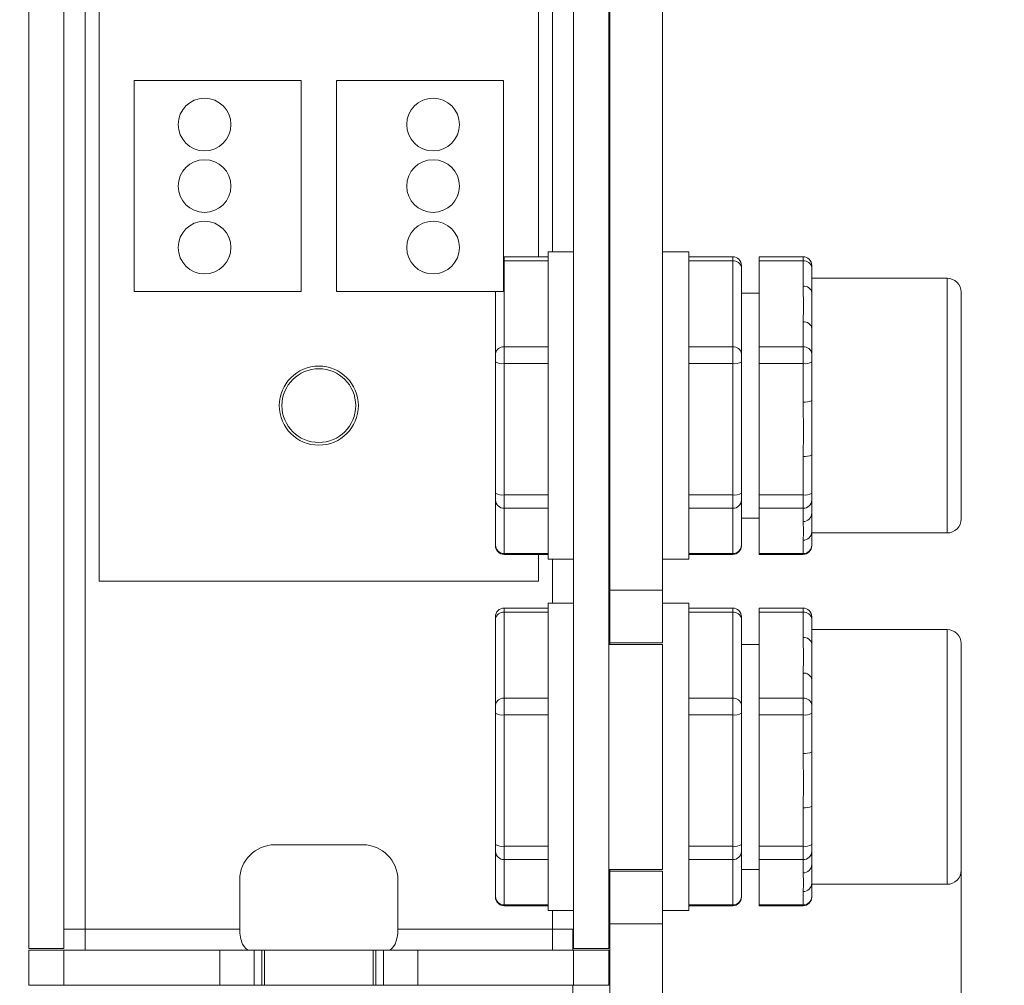
# Paper-space layout 'Sheet1(3)' of a CAD drawing. Units: millimetres. Extents: x 86 to 2891, y 124 to 2932.
# Drawn here: x 710 to 766, y 552 to 607 of the extents above; entities that cross this region are included whole.
import ezdxf

# ---------------------------------------------------------------- set-up
doc = ezdxf.new("R2010")
doc.units = ezdxf.units.MM
doc.styles.add('SLDTEXTSTYLE1', font='TXT', dxfattribs={"width": 0.75})
doc.dimstyles.new('SLDDIMSTYLE0', dxfattribs={"dimtxt": 4.233333, "dimasz": 6, "dimexe": 0, "dimexo": 0.0625, "dimgap": 1.058333, "dimtad": 1, "dimdec": 0, "dimrnd": 1e-09, "dimzin": 12, "dimdsep": 46, "dimtxsty": 'SLDTEXTSTYLE1', "dimblk1": 'CLOSED', "dimblk2": 'CLOSED', "dimsah": 1, "dimcen": 0.09, "dimadec": 0, "dimazin": 3, "dimtfac": 1, "dimtdec": 0, "dimtofl": 0, "dimtmove": 0, "dimatfit": 3, "dimldrblk": 'CLOSED', "dimfxl": 0, "dimfrac": 2, "dimtolj": 1, "dimtzin": 12, "dimarcsym": 0})

# ---------------------------------------------------------------- blocks, each defined once
blk = doc.blocks.new('_CLOSED')
at = {"color": 0, "linetype": 'ByBlock', "lineweight": -2}
for p, q in [((-1, 0.166667), (0, 0)), ((-1, 0.166667), (-1, -0.166667)), ((0, 0), (-1, -0.166667)), ((0, 0), (-1, 0))]:
    blk.add_line(p, q, dxfattribs=at)
blk = doc.blocks.new('_D_6')
at = {"color": 7, "linetype": 'Continuous', "lineweight": 0}
for p, q in [((763.216, 560.481), (763.216, 497.981)), ((493.466, 555.006), (493.466, 497.981)), ((621.305, 512.21), (620.018, 512.21)), ((620.018, 512.21), (620.018, 505.484)), ((635.377, 512.21), (636.665, 512.21)), ((636.665, 512.21), (636.665, 505.484)), ((620.018, 505.484), (621.305, 505.484)), ((636.665, 505.484), (635.377, 505.484)), ((493.466, 498.981), (763.216, 498.981))]:
    blk.add_line(p, q, dxfattribs=at)
at = {"color": 7, "linetype": 'Continuous', "lineweight": 0, "xscale": 6, "yscale": 6, "rotation": 180.0000000000004}
blk.add_blockref('_CLOSED', (493.466, 498.981, -55.19), dxfattribs=at)
at = {"color": 7, "linetype": 'Continuous', "lineweight": 0, "xscale": 6, "yscale": 6}
blk.add_blockref('_CLOSED', (763.216, 498.981, -55.19), dxfattribs=at)
at = {"color": 7, "linetype": 'Continuous', "lineweight": 0, "char_height": 4.2333, "attachment_point": 1, "style": 'SLDTEXTSTYLE1'}
for s, insert in [('10.62', (621.305, 510.941)), ('270', (623.649, 504.438))]:
    blk.add_mtext(s, dxfattribs=dict(at, insert=insert))
blk = doc.blocks.new('_D_7')
at = {"color": 7, "linetype": 'Continuous', "lineweight": 0}
for p, q in [((855.066, 1010.419), (855.066, 467.981)), ((493.466, 558.247), (493.466, 467.981)), ((667.23, 482.21), (665.943, 482.21)), ((665.943, 482.21), (665.943, 475.484)), ((681.302, 482.21), (682.59, 482.21)), ((682.59, 482.21), (682.59, 475.484)), ((665.943, 475.484), (667.23, 475.484)), ((682.59, 475.484), (681.302, 475.484)), ((493.466, 468.981), (855.066, 468.981))]:
    blk.add_line(p, q, dxfattribs=at)
at = {"color": 7, "linetype": 'Continuous', "lineweight": 0, "xscale": 6, "yscale": 6, "rotation": 180.0000000000004}
blk.add_blockref('_CLOSED', (493.466, 468.981, -55.19), dxfattribs=at)
at = {"color": 7, "linetype": 'Continuous', "lineweight": 0, "xscale": 6, "yscale": 6}
blk.add_blockref('_CLOSED', (855.066, 468.981, -55.19), dxfattribs=at)
at = {"color": 7, "linetype": 'Continuous', "lineweight": 0, "char_height": 4.2333, "attachment_point": 1, "style": 'SLDTEXTSTYLE1'}
for s, insert in [('14.24', (667.23, 480.941)), ('362', (669.574, 474.438))]:
    blk.add_mtext(s, dxfattribs=dict(at, insert=insert))

psp = doc.layouts.new('Sheet1(3)')

# ---------------------------------------------------------------- linework, layer by layer
at = {"color": 7, "linetype": 'Continuous', "lineweight": 15}
for p, q in [((743.216, 1005.081), (743.216, 574.881)), ((746.216, 703.381), (746.216, 574.881)), ((710.166, 554.481), (710.166, 697.281)), ((712.166, 554.481), (712.166, 697.281)), ((713.366, 555.581), (713.366, 696.181)), ((741.166, 696.281), (741.166, 554.481)), ((743.166, 696.281), (743.166, 554.481)), ((714.166, 695.381), (714.166, 575.381)), ((739.166, 593.856), (739.166, 695.381)), ((716.166, 603.881), (716.166, 591.881)), ((725.666, 603.881), (716.166, 603.881)), ((725.666, 591.881), (725.666, 603.881)), ((727.666, 603.881), (727.666, 591.881)), ((737.166, 603.881), (727.666, 603.881)), ((737.166, 591.881), (737.166, 603.881)), ((741.166, 594.131), (739.716, 594.131)), ((739.716, 594.131), (739.716, 593.993)), ((739.716, 593.993), (739.716, 588.345)), ((747.716, 594.131), (746.216, 594.131)), ((747.716, 594.131), (747.716, 593.993)), ((747.716, 593.993), (747.716, 588.345)), ((737.216, 593.856), (737.166, 593.854)), ((739.716, 593.856), (737.216, 593.856)), ((737.216, 593.62), (737.216, 588.718)), ((739.716, 593.62), (737.216, 593.62)), ((750.216, 593.856), (747.716, 593.856)), ((750.216, 593.62), (747.716, 593.62)), ((750.216, 588.718), (750.216, 593.62)), ((750.716, 593.356), (750.716, 593.238)), ((754.216, 593.856), (751.716, 593.856)), ((751.716, 593.62), (751.716, 593.856)), ((754.216, 593.62), (751.716, 593.62)), ((751.716, 593.62), (751.716, 588.718)), ((754.216, 592.183), (754.216, 593.62)), ((754.716, 593.356), (754.716, 593.238)), ((750.716, 593.238), (750.716, 588.336)), ((754.716, 593.238), (754.716, 591.801)), ((762.416, 592.631), (754.716, 592.631)), ((716.166, 591.881), (725.666, 591.881)), ((727.666, 591.881), (737.166, 591.881)), ((736.716, 588.336), (736.716, 591.881)), ((743.216, 591.781), (743.166, 591.781)), ((751.716, 591.781), (750.716, 591.781)), ((754.716, 591.801), (754.716, 589.773)), ((763.216, 591.831), (763.216, 578.931)), ((754.216, 588.718), (754.216, 590.155)), ((754.716, 589.773), (754.716, 588.336)), ((736.716, 587.865), (736.716, 588.336)), ((737.216, 588.718), (737.216, 587.777)), ((737.216, 588.718), (739.716, 588.718)), ((739.716, 588.345), (739.716, 579.733)), ((747.716, 588.718), (750.216, 588.718)), ((747.716, 588.345), (747.716, 579.733)), ((750.216, 587.777), (750.216, 588.718)), ((750.716, 588.336), (750.716, 587.865)), ((751.716, 588.718), (754.216, 588.718)), ((751.716, 587.777), (751.716, 588.718)), ((754.216, 587.777), (754.216, 588.718)), ((754.716, 588.336), (754.716, 587.865)), ((736.716, 580.39), (736.716, 587.865)), ((737.216, 587.777), (737.216, 580.301)), ((739.716, 587.777), (737.216, 587.777)), ((750.216, 587.777), (747.716, 587.777)), ((750.216, 580.301), (750.216, 587.777)), ((750.716, 587.865), (750.716, 580.39)), ((754.216, 587.777), (751.716, 587.777)), ((751.716, 587.777), (751.716, 580.301)), ((754.216, 585.585), (754.216, 587.777)), ((754.716, 587.865), (754.716, 585.674)), ((754.716, 585.674), (754.716, 582.581)), ((754.216, 580.301), (754.216, 582.493)), ((754.716, 582.581), (754.716, 580.39)), ((736.716, 580.008), (736.716, 580.39)), ((736.716, 577.435), (736.716, 580.008)), ((737.216, 580.301), (739.716, 580.301)), ((737.216, 580.301), (737.216, 579.538)), ((747.716, 580.301), (750.216, 580.301)), ((750.216, 579.538), (750.216, 580.301)), ((750.716, 580.39), (750.716, 580.008)), ((750.716, 580.008), (750.716, 577.435)), ((751.716, 580.301), (754.216, 580.301)), ((751.716, 579.538), (751.716, 580.301)), ((754.216, 579.538), (754.216, 580.301)), ((754.716, 580.39), (754.716, 580.008)), ((754.716, 580.008), (754.716, 579.254)), ((739.716, 579.538), (737.216, 579.538)), ((737.216, 579.538), (737.216, 576.965)), ((739.716, 579.733), (739.716, 576.631)), ((747.716, 579.733), (747.716, 576.631)), ((750.216, 579.538), (747.716, 579.538)), ((750.216, 576.965), (750.216, 579.538)), ((754.216, 579.538), (751.716, 579.538)), ((751.716, 579.538), (751.716, 576.965)), ((754.216, 578.783), (754.216, 579.538)), ((743.166, 578.981), (743.216, 578.981)), ((750.716, 578.981), (751.716, 578.981)), ((754.716, 579.254), (754.716, 578.189)), ((754.716, 578.189), (754.716, 577.435)), ((754.216, 576.965), (754.216, 577.719)), ((754.716, 578.131), (762.416, 578.131)), ((736.716, 577.406), (736.716, 577.435)), ((750.716, 577.435), (750.716, 577.406)), ((754.716, 577.435), (754.716, 577.406)), ((737.216, 576.965), (739.716, 576.965)), ((737.216, 576.906), (739.716, 576.906)), ((739.166, 575.381), (739.166, 576.906)), ((739.716, 576.631), (741.166, 576.631)), ((746.216, 576.631), (747.716, 576.631)), ((747.716, 576.965), (750.216, 576.965)), ((747.716, 576.906), (750.216, 576.906)), ((751.716, 576.965), (754.216, 576.965)), ((751.716, 576.906), (751.716, 576.965)), ((751.716, 576.906), (754.216, 576.906)), ((714.166, 575.381), (739.166, 575.381)), ((743.216, 574.881), (746.216, 574.881)), ((743.216, 571.881), (743.216, 574.881)), ((746.216, 574.881), (746.216, 571.881)), ((739.716, 573.856), (737.216, 573.856)), ((741.166, 574.131), (739.716, 574.131)), ((739.716, 574.131), (739.716, 573.993)), ((739.716, 573.993), (739.716, 568.345)), ((747.716, 574.131), (746.216, 574.131)), ((747.716, 574.131), (747.716, 573.993)), ((747.716, 573.993), (747.716, 568.345)), ((750.216, 573.856), (747.716, 573.856)), ((754.216, 573.856), (751.716, 573.856)), ((751.716, 573.62), (751.716, 573.856)), ((736.716, 573.238), (736.716, 573.356)), ((736.716, 568.336), (736.716, 573.238)), ((737.216, 573.62), (737.216, 568.718)), ((739.716, 573.62), (737.216, 573.62)), ((750.216, 573.62), (747.716, 573.62)), ((750.216, 568.718), (750.216, 573.62)), ((750.716, 573.356), (750.716, 573.238)), ((750.716, 573.238), (750.716, 568.336)), ((754.216, 573.62), (751.716, 573.62)), ((751.716, 573.62), (751.716, 568.718)), ((754.216, 572.183), (754.216, 573.62)), ((754.716, 573.356), (754.716, 573.238)), ((754.716, 573.238), (754.716, 571.801)), ((762.416, 572.631), (754.716, 572.631)), ((746.216, 571.781), (743.166, 571.781)), ((746.216, 571.881), (743.216, 571.881)), ((743.216, 571.781), (743.216, 571.881)), ((746.216, 571.781), (746.216, 558.981)), ((751.716, 571.781), (750.716, 571.781)), ((754.716, 571.801), (754.716, 569.773)), ((763.216, 571.831), (763.216, 558.931)), ((754.216, 568.718), (754.216, 570.155)), ((754.716, 569.773), (754.716, 568.336)), ((737.216, 568.718), (737.216, 567.777)), ((737.216, 568.718), (739.716, 568.718)), ((747.716, 568.718), (750.216, 568.718)), ((750.216, 567.777), (750.216, 568.718)), ((751.716, 568.718), (754.216, 568.718)), ((751.716, 567.777), (751.716, 568.718)), ((754.216, 567.777), (754.216, 568.718)), ((736.716, 567.865), (736.716, 568.336)), ((739.716, 568.345), (739.716, 559.733)), ((747.716, 568.345), (747.716, 559.733)), ((750.716, 568.336), (750.716, 567.865)), ((754.716, 568.336), (754.716, 567.865)), ((736.716, 560.39), (736.716, 567.865)), ((737.216, 567.777), (737.216, 560.301)), ((739.716, 567.777), (737.216, 567.777)), ((750.216, 567.777), (747.716, 567.777)), ((750.216, 560.301), (750.216, 567.777)), ((750.716, 567.865), (750.716, 560.39)), ((754.216, 567.777), (751.716, 567.777)), ((751.716, 567.777), (751.716, 560.301)), ((754.216, 565.585), (754.216, 567.777)), ((754.716, 567.865), (754.716, 565.674)), ((754.716, 565.674), (754.716, 562.581)), ((754.216, 560.301), (754.216, 562.493)), ((754.716, 562.581), (754.716, 560.39)), ((729.166, 560.381), (724.166, 560.381)), ((736.716, 560.008), (736.716, 560.39)), ((737.216, 560.301), (739.716, 560.301)), ((737.216, 560.301), (737.216, 559.538)), ((747.716, 560.301), (750.216, 560.301)), ((750.216, 559.538), (750.216, 560.301)), ((750.716, 560.39), (750.716, 560.008)), ((751.716, 560.301), (754.216, 560.301)), ((751.716, 559.538), (751.716, 560.301)), ((754.216, 559.538), (754.216, 560.301)), ((754.716, 560.39), (754.716, 560.008)), ((736.716, 557.435), (736.716, 560.008)), ((739.716, 559.733), (739.716, 556.631)), ((747.716, 559.733), (747.716, 556.631)), ((750.716, 560.008), (750.716, 557.435)), ((754.716, 560.008), (754.716, 559.254)), ((739.716, 559.538), (737.216, 559.538)), ((737.216, 559.538), (737.216, 556.965)), ((750.216, 559.538), (747.716, 559.538)), ((750.216, 556.965), (750.216, 559.538)), ((754.216, 559.538), (751.716, 559.538)), ((751.716, 559.538), (751.716, 556.965)), ((754.216, 558.783), (754.216, 559.538)), ((754.716, 559.254), (754.716, 558.189)), ((743.166, 558.981), (746.216, 558.981)), ((743.216, 558.881), (743.216, 558.981)), ((743.216, 558.881), (746.216, 558.881)), ((743.216, 555.881), (743.216, 558.881)), ((746.216, 558.881), (746.216, 555.881)), ((750.716, 558.981), (751.716, 558.981)), ((722.166, 558.381), (722.166, 555.581)), ((731.166, 558.381), (731.166, 555.581)), ((754.716, 558.189), (754.716, 557.435)), ((754.716, 558.131), (762.416, 558.131)), ((754.216, 556.965), (754.216, 557.719)), ((736.716, 557.406), (736.716, 557.435)), ((737.216, 556.965), (739.716, 556.965)), ((737.216, 556.906), (739.716, 556.906)), ((747.716, 556.965), (750.216, 556.965)), ((747.716, 556.906), (750.216, 556.906)), ((750.716, 557.435), (750.716, 557.406)), ((751.716, 556.965), (754.216, 556.965)), ((751.716, 556.906), (751.716, 556.965)), ((751.716, 556.906), (754.216, 556.906)), ((754.716, 557.435), (754.716, 557.406)), ((739.716, 556.631), (741.166, 556.631)), ((746.216, 556.631), (747.716, 556.631)), ((746.216, 555.881), (743.216, 555.881)), ((743.216, 555.881), (743.216, 538.481)), ((746.216, 555.881), (746.216, 538.481)), ((713.366, 555.581), (712.166, 555.581)), ((722.166, 555.581), (713.366, 555.581)), ((713.366, 554.381), (713.366, 555.581)), ((739.966, 555.581), (731.166, 555.581)), ((741.166, 555.581), (739.966, 555.581)), ((739.966, 555.581), (739.966, 554.381)), ((712.166, 554.481), (710.166, 554.481)), ((710.166, 552.381), (710.166, 554.381)), ((710.166, 554.381), (712.166, 554.381)), ((712.166, 554.381), (712.166, 552.381)), ((712.166, 554.381), (721.036, 554.381)), ((721.036, 552.381), (721.036, 554.381)), ((721.036, 554.381), (722.982, 554.381)), ((722.982, 554.381), (722.982, 552.381)), ((723.431, 554.381), (722.982, 554.381)), ((723.431, 552.381), (723.431, 554.381)), ((723.431, 554.381), (723.566, 554.381)), ((723.566, 554.381), (723.566, 552.381)), ((729.766, 554.381), (723.566, 554.381)), ((729.766, 552.381), (729.766, 554.381)), ((729.766, 554.381), (729.902, 554.381)), ((729.902, 554.381), (729.902, 552.381)), ((730.351, 554.381), (729.902, 554.381)), ((730.351, 552.381), (730.351, 554.381)), ((730.351, 554.381), (732.297, 554.381)), ((732.297, 554.381), (732.297, 552.381)), ((732.297, 554.381), (741.166, 554.381)), ((741.166, 554.481), (743.166, 554.481)), ((741.166, 552.381), (741.166, 554.381)), ((741.166, 554.381), (743.166, 554.381)), ((743.166, 554.381), (743.166, 552.381)), ((712.166, 552.381), (710.166, 552.381)), ((712.166, 552.381), (721.036, 552.381)), ((722.982, 552.381), (721.036, 552.381)), ((723.431, 552.381), (722.982, 552.381)), ((723.566, 552.381), (723.431, 552.381)), ((723.566, 552.381), (729.766, 552.381)), ((729.902, 552.381), (729.766, 552.381)), ((730.351, 552.381), (729.902, 552.381)), ((732.297, 552.381), (730.351, 552.381)), ((732.297, 552.381), (741.166, 552.381)), ((743.166, 552.381), (741.166, 552.381))]:
    psp.add_line(p, q, dxfattribs=at)
at = {"color": 8, "linetype": 'Continuous', "lineweight": 15}
for p, q in [((739.966, 696.181), (739.966, 594.131)), ((737.166, 593.618), (737.216, 593.62)), ((737.216, 593.856), (737.216, 593.62)), ((750.216, 593.62), (750.216, 593.856)), ((754.216, 593.62), (754.216, 593.856)), ((762.416, 578.131), (762.416, 592.631)), ((737.216, 576.965), (737.216, 576.906)), ((739.966, 576.631), (739.966, 574.131)), ((750.216, 576.906), (750.216, 576.965)), ((754.216, 576.906), (754.216, 576.965)), ((737.216, 573.856), (737.216, 573.62)), ((750.216, 573.62), (750.216, 573.856)), ((754.216, 573.62), (754.216, 573.856)), ((762.416, 558.131), (762.416, 572.631)), ((737.216, 556.965), (737.216, 556.906)), ((750.216, 556.906), (750.216, 556.965)), ((754.216, 556.906), (754.216, 556.965)), ((739.966, 556.631), (739.966, 555.581)), ((741.116, 555.581), (741.116, 554.381)), ((741.116, 552.381), (741.116, 535.481))]:
    psp.add_line(p, q, dxfattribs=at)
at = {"color": 7, "linetype": 'Continuous', "lineweight": 15}
for centre, radius in [((720.166, 601.381), 1.5), ((733.166, 601.381), 1.5), ((720.166, 597.881), 1.5), ((733.166, 597.881), 1.5), ((720.166, 594.381), 1.5), ((733.166, 594.381), 1.5), ((726.666, 585.381), 2.25), ((726.666, 585.381), 2.1)]:
    psp.add_circle(centre, radius, dxfattribs=at)
for centre, radius, start, end in [((750.216, 593.356), 0.5, 0, 90), ((750.268, 593.17), 0.453, 8.6542, 96.5997), ((754.216, 593.356), 0.5, 0, 90), ((754.268, 593.17), 0.453, 8.6542, 96.5997), ((754.268, 591.733), 0.453, 8.6542, 96.5997), ((762.416, 591.831), 0.8, 0, 90), ((754.268, 589.705), 0.453, 8.6542, 96.5997), ((737.164, 588.268), 0.453, 83.4003, 171.3458), ((750.268, 588.268), 0.453, 8.6542, 96.5997), ((754.268, 588.268), 0.453, 8.6542, 96.5997), ((737.095, 588.549), 0.782, 241.0091, 278.9095), ((750.337, 588.549), 0.782, 261.0905, 298.9909), ((754.337, 588.549), 0.782, 261.0905, 298.9909), ((754.337, 586.358), 0.782, 261.0905, 298.9909), ((754.337, 583.265), 0.782, 261.0905, 298.9909), ((737.095, 581.074), 0.782, 241.0091, 278.9095), ((737.202, 580.023), 0.486, 181.7981, 271.6918), ((750.337, 581.074), 0.782, 261.0905, 298.9909), ((750.231, 580.023), 0.486, 268.3082, 358.2019), ((754.337, 581.074), 0.782, 261.0905, 298.9909), ((754.231, 580.023), 0.486, 268.3082, 358.2019), ((754.231, 579.269), 0.486, 268.3082, 358.2019), ((762.416, 578.931), 0.8, 270, 360), ((754.231, 578.205), 0.486, 268.3082, 358.2019), ((737.202, 577.45), 0.486, 181.7981, 271.6918), ((737.216, 577.406), 0.5, 180, 270), ((750.231, 577.45), 0.486, 268.3082, 358.2019), ((750.216, 577.406), 0.5, 270, 360), ((754.231, 577.45), 0.486, 268.3082, 358.2019), ((754.216, 577.406), 0.5, 270, 0), ((737.216, 573.356), 0.5, 90, 180), ((750.216, 573.356), 0.5, 0, 90), ((754.216, 573.356), 0.5, 0, 90), ((737.164, 573.17), 0.453, 83.4003, 171.3458), ((750.268, 573.17), 0.453, 8.6542, 96.5997), ((754.268, 573.17), 0.453, 8.6542, 96.5997), ((762.416, 571.831), 0.8, 0, 90), ((754.268, 571.733), 0.453, 8.6542, 96.5997), ((754.268, 569.705), 0.453, 8.6542, 96.5997), ((737.164, 568.268), 0.453, 83.4003, 171.3458), ((750.268, 568.268), 0.453, 8.6542, 96.5997), ((754.268, 568.268), 0.453, 8.6542, 96.5997), ((737.095, 568.549), 0.782, 241.0091, 278.9095), ((750.337, 568.549), 0.782, 261.0905, 298.9909), ((754.337, 568.549), 0.782, 261.0905, 298.9909), ((754.337, 566.358), 0.782, 261.0905, 298.9909), ((754.337, 563.265), 0.782, 261.0905, 298.9909), ((724.166, 558.381), 2, 90, 180), ((729.166, 558.381), 2, 0, 90), ((737.095, 561.074), 0.782, 241.0091, 278.9095), ((750.337, 561.074), 0.782, 261.0905, 298.9909), ((754.337, 561.074), 0.782, 261.0905, 298.9909), ((737.202, 560.023), 0.486, 181.7981, 271.6918), ((750.231, 560.023), 0.486, 268.3082, 358.2019), ((754.231, 560.023), 0.486, 268.3082, 358.2019), ((754.231, 559.269), 0.486, 268.3082, 358.2019), ((762.416, 558.931), 0.8, 270, 360), ((754.231, 558.205), 0.486, 268.3082, 358.2019), ((737.202, 557.45), 0.486, 181.7981, 271.6918), ((737.216, 557.406), 0.5, 180, 270), ((750.231, 557.45), 0.486, 268.3082, 358.2019), ((750.216, 557.406), 0.5, 270, 360), ((754.231, 557.45), 0.486, 268.3082, 358.2019), ((754.216, 557.406), 0.5, 270, 0)]:
    psp.add_arc(centre, radius, start, end, dxfattribs=at)
for centre, start_param, end_param in [((722.726, 555.581), 1.570796, 3.141593), ((730.606, 555.581), 3.141593, 4.712389)]:
    psp.add_ellipse(centre, major_axis=(0, 1.2), ratio=0.466667, start_param=start_param, end_param=end_param, dxfattribs=at)
for points in [[(754.216, 590.155), (754.226, 590.37), (754.255, 591.046), (754.232, 591.722), (754.216, 592.183)], [(754.216, 582.493), (754.226, 582.821), (754.255, 583.852), (754.232, 584.883), (754.216, 585.585)], [(754.216, 577.719), (754.226, 577.832), (754.255, 578.187), (754.232, 578.541), (754.216, 578.783)], [(754.216, 570.155), (754.226, 570.37), (754.255, 571.046), (754.232, 571.722), (754.216, 572.183)], [(754.216, 562.493), (754.226, 562.821), (754.255, 563.852), (754.232, 564.883), (754.216, 565.585)], [(754.216, 557.719), (754.226, 557.832), (754.255, 558.187), (754.232, 558.541), (754.216, 558.783)]]:
    psp.add_open_spline(points, degree=3, knots=[0, 0, 0, 0, 0.318293, 1, 1, 1, 1], dxfattribs=at)

# ---------------------------------------------------------------- dimensions: what is measured, and where the dimension line sits
at = {"color": 7, "linetype": 'Continuous', "lineweight": 0}
for base, p1, p2, picture, middle in [((855.066, 468.981), (493.466, 559.247), (855.066, 1011.419), '_D_7', (674.266, 468.981)), ((763.216, 498.981), (493.466, 556.006), (763.216, 561.481), '_D_6', (628.341, 498.981))]:
    dim = psp.add_linear_dim(base=base, p1=p1, p2=p2, dimstyle='SLDDIMSTYLE0', dxfattribs=at)
    dim.commit()
    dim.dimension.update_dxf_attribs({"geometry": picture, "text_midpoint": middle, "dimtype": 160})

doc.saveas('drawing.dxf')
